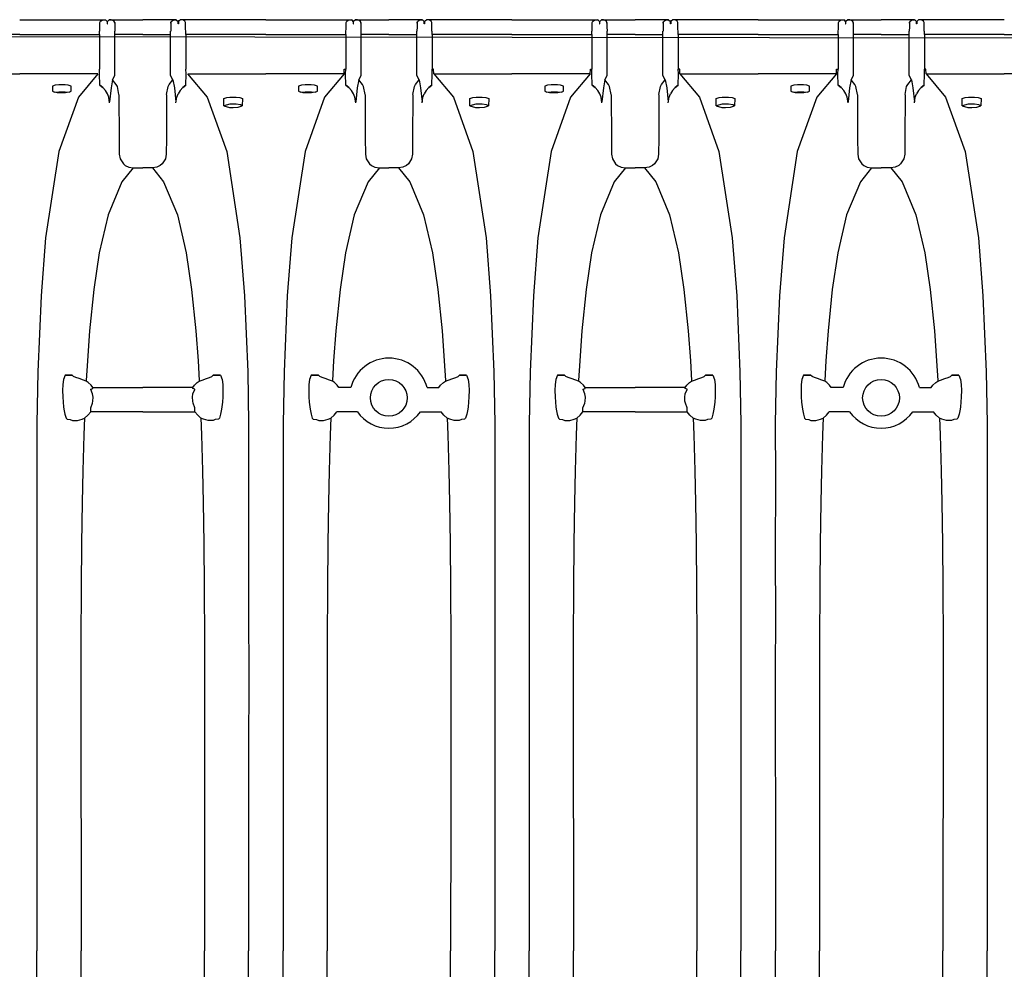
# Model space of a CAD drawing. Extents: x 16 to 252, y 17 to 332.
# Drawn here: x 216 to 222, y 276 to 282 of the extents above; entities that cross this region are included whole.
import ezdxf

# ---------------------------------------------------------------- set-up
doc = ezdxf.new("R2010")
doc.units = 0
doc.header["$MEASUREMENT"] = 0
doc.layers.add('DESIGN', color=7, linetype='Continuous')
doc.layers.add('SC-740', color=7, linetype='Continuous')

msp = doc.modelspace()

# ---------------------------------------------------------------- linework, layer by layer
at = {"layer": 'DESIGN', "color": 7, "linetype": 'Continuous'}
msp.add_line((203.2354, 281.9366), (249.2509, 281.8849), dxfattribs=at)
at = {"layer": 'SC-740', "color": 0, "linetype": 'Continuous'}
for p, q in [((216.0828, 281.974), (216.0829, 281.9832)), ((216.0829, 282.0181), (216.088, 282.028)), ((216.0829, 282.0165), (216.0829, 282.0181)), ((216.0829, 281.9832), (216.0829, 282.0149)), ((216.088, 282.028), (216.0976, 282.0336)), ((216.0976, 282.0336), (216.107, 282.0364)), ((216.107, 282.0364), (216.1198, 282.0378)), ((216.1258, 282.0317), (216.1198, 282.0378)), ((216.1319, 282.0257), (216.1258, 282.0317)), ((216.1339, 282.0257), (216.1319, 282.0257)), ((216.1319, 282.0257), (216.1319, 282.0104)), ((216.1319, 282.0104), (216.1339, 282.0104)), ((216.146, 282.0378), (216.1339, 282.0257)), ((216.1339, 282.0104), (216.1339, 282.0257)), ((216.1596, 282.0362), (216.146, 282.0378)), ((216.1682, 282.0336), (216.1596, 282.0362)), ((216.1801, 282.0257), (216.1682, 282.0336)), ((216.183, 282.0181), (216.1801, 282.0257)), ((216.183, 282.0181), (216.183, 281.9832)), ((216.183, 282.0149), (216.183, 282.0181)), ((216.183, 281.9832), (216.1833, 281.9674)), ((216.5997, 282.0376), (216.3734, 282.0376)), ((216.5637, 281.9832), (216.5634, 281.9674)), ((216.5637, 282.0181), (216.5666, 282.0257)), ((216.5637, 282.0181), (216.5637, 281.9832)), ((216.5637, 282.0149), (216.5637, 282.0181)), ((216.5666, 282.0257), (216.5785, 282.0336)), ((216.5785, 282.0336), (216.5871, 282.0362)), ((216.5871, 282.0362), (216.6007, 282.0378)), ((216.6007, 282.0378), (216.6128, 282.0257)), ((216.6128, 282.0104), (216.6128, 282.0257)), ((216.6128, 282.0257), (216.6148, 282.0257)), ((216.6148, 282.0104), (216.6128, 282.0104)), ((216.6148, 282.0257), (216.6209, 282.0317)), ((216.6148, 282.0257), (216.6148, 282.0104)), ((216.6209, 282.0317), (216.6269, 282.0378)), ((216.6398, 282.0364), (216.6269, 282.0378)), ((216.6491, 282.0336), (216.6398, 282.0364)), ((216.6587, 282.028), (216.6491, 282.0336)), ((216.6638, 282.0181), (216.6587, 282.028)), ((216.6638, 282.0165), (216.6638, 282.0181)), ((216.6638, 281.9832), (216.6638, 282.0149)), ((216.6639, 281.974), (216.6638, 281.9832)), ((217.7505, 281.974), (217.7506, 281.9832)), ((217.7506, 282.0181), (217.7557, 282.028)), ((217.7506, 282.0165), (217.7506, 282.0181)), ((217.7506, 281.9832), (217.7506, 282.0149)), ((217.7557, 282.028), (217.7653, 282.0336)), ((217.7653, 282.0336), (217.7747, 282.0364)), ((217.7747, 282.0364), (217.7875, 282.0378)), ((217.7936, 282.0317), (217.7875, 282.0378)), ((217.7996, 282.0257), (217.7936, 282.0317)), ((217.8017, 282.0257), (217.7996, 282.0257)), ((217.7996, 282.0257), (217.7996, 282.0104)), ((217.7996, 282.0104), (217.8017, 282.0104)), ((217.8138, 282.0378), (217.8017, 282.0257)), ((217.8017, 282.0104), (217.8017, 282.0257)), ((217.8273, 282.0362), (217.8138, 282.0378)), ((217.8359, 282.0336), (217.8273, 282.0362)), ((217.8478, 282.0257), (217.8359, 282.0336)), ((217.8507, 282.0181), (217.8478, 282.0257)), ((217.8507, 282.0181), (217.8507, 281.9832)), ((217.8507, 282.0149), (217.8507, 282.0181)), ((217.8507, 281.9832), (217.851, 281.9674)), ((218.2674, 282.0376), (218.0411, 282.0376)), ((218.2315, 281.9832), (218.2311, 281.9674)), ((218.2315, 282.0181), (218.2344, 282.0257)), ((218.2315, 282.0181), (218.2315, 281.9832)), ((218.2315, 282.0149), (218.2315, 282.0181)), ((218.2344, 282.0257), (218.2462, 282.0336)), ((218.2462, 282.0336), (218.2548, 282.0362)), ((218.2548, 282.0362), (218.2684, 282.0378)), ((218.2684, 282.0378), (218.2805, 282.0257)), ((218.2805, 282.0104), (218.2805, 282.0257)), ((218.2805, 282.0257), (218.2825, 282.0257)), ((218.2825, 282.0104), (218.2805, 282.0104)), ((218.2825, 282.0257), (218.2886, 282.0317)), ((218.2825, 282.0257), (218.2825, 282.0104)), ((218.2886, 282.0317), (218.2946, 282.0378)), ((218.3075, 282.0364), (218.2946, 282.0378)), ((218.3168, 282.0336), (218.3075, 282.0364)), ((218.3264, 282.028), (218.3168, 282.0336)), ((218.3315, 282.0181), (218.3264, 282.028)), ((218.3315, 281.9832), (218.3315, 282.0149)), ((218.3317, 281.974), (218.3315, 281.9832)), ((218.3316, 282.0165), (218.3316, 282.0181)), ((219.4182, 281.974), (219.4183, 281.9832)), ((219.4183, 282.0181), (219.4234, 282.028)), ((219.4183, 282.0165), (219.4183, 282.0181)), ((219.4183, 281.9832), (219.4183, 282.0149)), ((219.4234, 282.028), (219.4331, 282.0336)), ((219.4331, 282.0336), (219.4424, 282.0364)), ((219.4424, 282.0364), (219.4552, 282.0378)), ((219.4613, 282.0317), (219.4552, 282.0378)), ((219.4673, 282.0257), (219.4613, 282.0317)), ((219.4694, 282.0257), (219.4673, 282.0257)), ((219.4673, 282.0257), (219.4673, 282.0104)), ((219.4673, 282.0104), (219.4694, 282.0104)), ((219.4815, 282.0378), (219.4694, 282.0257)), ((219.4694, 282.0104), (219.4694, 282.0257)), ((219.495, 282.0362), (219.4815, 282.0378)), ((219.5036, 282.0336), (219.495, 282.0362)), ((219.5155, 282.0257), (219.5036, 282.0336)), ((219.5184, 282.0181), (219.5155, 282.0257)), ((219.5184, 282.0181), (219.5184, 281.9832)), ((219.5184, 282.0149), (219.5184, 282.0181)), ((219.5184, 281.9832), (219.5187, 281.9674)), ((219.9351, 282.0376), (219.7088, 282.0376)), ((219.8992, 281.9832), (219.8988, 281.9674)), ((219.8992, 282.0181), (219.9021, 282.0257)), ((219.8992, 282.0181), (219.8992, 281.9832)), ((219.8992, 282.0149), (219.8992, 282.0181)), ((219.9021, 282.0257), (219.9139, 282.0336)), ((219.9139, 282.0336), (219.9226, 282.0362)), ((219.9226, 282.0362), (219.9361, 282.0378)), ((219.9361, 282.0378), (219.9482, 282.0257)), ((219.9482, 282.0104), (219.9482, 282.0257)), ((219.9482, 282.0257), (219.9502, 282.0257)), ((219.9502, 282.0104), (219.9482, 282.0104)), ((219.9502, 282.0257), (219.9563, 282.0317)), ((219.9502, 282.0257), (219.9502, 282.0104)), ((219.9563, 282.0317), (219.9623, 282.0378)), ((219.9752, 282.0364), (219.9623, 282.0378)), ((219.9845, 282.0336), (219.9752, 282.0364)), ((219.9941, 282.028), (219.9845, 282.0336)), ((219.9993, 282.0181), (219.9941, 282.028)), ((219.9993, 282.0165), (219.9993, 282.0181)), ((219.9993, 281.9832), (219.9993, 282.0149)), ((219.9994, 281.974), (219.9993, 281.9832)), ((221.0859, 281.974), (221.086, 281.9832)), ((221.086, 282.0181), (221.0911, 282.028)), ((221.086, 282.0165), (221.086, 282.0181)), ((221.086, 281.9832), (221.086, 282.0149)), ((221.0911, 282.028), (221.1008, 282.0336)), ((221.1008, 282.0336), (221.1101, 282.0364)), ((221.1101, 282.0364), (221.1229, 282.0378)), ((221.129, 282.0317), (221.1229, 282.0378)), ((221.135, 282.0257), (221.129, 282.0317)), ((221.1371, 282.0257), (221.135, 282.0257)), ((221.135, 282.0257), (221.135, 282.0104)), ((221.135, 282.0104), (221.1371, 282.0104)), ((221.1492, 282.0378), (221.1371, 282.0257)), ((221.1371, 282.0104), (221.1371, 282.0257)), ((221.1627, 282.0362), (221.1492, 282.0378)), ((221.1714, 282.0336), (221.1627, 282.0362)), ((221.1832, 282.0257), (221.1714, 282.0336)), ((221.1861, 282.0181), (221.1832, 282.0257)), ((221.1861, 282.0181), (221.1861, 281.9832)), ((221.1861, 282.0149), (221.1861, 282.0181)), ((221.1861, 281.9832), (221.1864, 281.9674)), ((221.6028, 282.0376), (221.3765, 282.0376)), ((221.5669, 281.9832), (221.5666, 281.9674)), ((221.5669, 282.0181), (221.5698, 282.0257)), ((221.5669, 282.0181), (221.5669, 281.9832)), ((221.5669, 282.0149), (221.5669, 282.0181)), ((221.5698, 282.0257), (221.5816, 282.0336)), ((221.5816, 282.0336), (221.5903, 282.0362)), ((221.5903, 282.0362), (221.6038, 282.0378)), ((221.6038, 282.0378), (221.6159, 282.0257)), ((221.6159, 282.0104), (221.6159, 282.0257)), ((221.6159, 282.0257), (221.618, 282.0257)), ((221.618, 282.0104), (221.6159, 282.0104)), ((221.618, 282.0257), (221.624, 282.0317)), ((221.618, 282.0257), (221.618, 282.0104)), ((221.624, 282.0317), (221.6301, 282.0378)), ((221.6429, 282.0364), (221.6301, 282.0378)), ((221.6522, 282.0336), (221.6429, 282.0364)), ((221.6619, 282.028), (221.6522, 282.0336)), ((221.667, 282.0181), (221.6619, 282.028)), ((221.667, 282.0165), (221.667, 282.0181)), ((221.667, 281.9832), (221.667, 282.0149)), ((221.6671, 281.974), (221.667, 281.9832)), ((216.0818, 281.9606), (216.0808, 281.9595)), ((216.0808, 281.9366), (216.0808, 281.9595)), ((216.0808, 281.9366), (216.0808, 281.7017)), ((216.0818, 281.9606), (216.0828, 281.974)), ((216.1833, 281.9674), (216.184, 281.9606)), ((216.184, 281.9606), (216.185, 281.9595)), ((216.185, 281.9595), (216.1841, 281.9604)), ((216.185, 281.6587), (216.1851, 281.9595)), ((216.3734, 281.9366), (216.5617, 281.9366)), ((216.5627, 281.9606), (216.5617, 281.9595)), ((216.5617, 281.9595), (216.5626, 281.9604)), ((216.5617, 281.6587), (216.5617, 281.9595)), ((216.5634, 281.9674), (216.5627, 281.9606)), ((216.6649, 281.9606), (216.6639, 281.974)), ((216.6649, 281.9606), (216.6659, 281.9595)), ((216.6659, 281.9366), (216.6659, 281.9595)), ((216.6659, 281.9366), (216.6659, 281.7017)), ((217.7496, 281.9606), (217.7485, 281.9595)), ((217.7485, 281.9366), (217.7485, 281.9595)), ((217.7485, 281.9366), (217.7485, 281.7017)), ((217.7496, 281.9606), (217.7505, 281.974)), ((217.851, 281.9674), (217.8517, 281.9606)), ((217.8517, 281.9606), (217.8528, 281.9595)), ((217.8528, 281.9595), (217.8518, 281.9604)), ((217.8528, 281.6587), (217.8528, 281.9595)), ((218.0411, 281.9366), (218.2294, 281.9366)), ((218.2304, 281.9606), (218.2294, 281.9595)), ((218.2294, 281.9595), (218.2303, 281.9604)), ((218.2294, 281.6587), (218.2294, 281.9595)), ((218.2311, 281.9674), (218.2304, 281.9606)), ((218.3326, 281.9606), (218.3317, 281.974)), ((218.3326, 281.9606), (218.3336, 281.9595)), ((218.3336, 281.9366), (218.3336, 281.9595)), ((218.3336, 281.9366), (218.3336, 281.7017)), ((219.4173, 281.9606), (219.4162, 281.9595)), ((219.4162, 281.9366), (219.4162, 281.9595)), ((219.4162, 281.9366), (219.4162, 281.7017)), ((219.4173, 281.9606), (219.4182, 281.974)), ((219.5187, 281.9674), (219.5194, 281.9606)), ((219.5194, 281.9606), (219.5205, 281.9595)), ((219.5205, 281.9595), (219.5196, 281.9604)), ((219.5205, 281.6587), (219.5205, 281.9595)), ((219.7088, 281.9366), (219.8971, 281.9366)), ((219.8981, 281.9606), (219.8971, 281.9595)), ((219.8971, 281.9595), (219.898, 281.9604)), ((219.8971, 281.6587), (219.8971, 281.9595)), ((219.8988, 281.9674), (219.8981, 281.9606)), ((220.0003, 281.9606), (219.9994, 281.974)), ((220.0003, 281.9606), (220.0013, 281.9595)), ((220.0013, 281.9366), (220.0013, 281.9595)), ((220.0013, 281.9366), (220.0013, 281.7017)), ((221.085, 281.9606), (221.0839, 281.9595)), ((221.0839, 281.9366), (221.0839, 281.9595)), ((221.0839, 281.9366), (221.0839, 281.7017)), ((221.085, 281.9606), (221.0859, 281.974)), ((221.1864, 281.9674), (221.1871, 281.9606)), ((221.1871, 281.9606), (221.1882, 281.9595)), ((221.1882, 281.9595), (221.1873, 281.9604)), ((221.1882, 281.6587), (221.1882, 281.9595)), ((221.3765, 281.9366), (221.5648, 281.9366)), ((221.5659, 281.9606), (221.5648, 281.9595)), ((221.5648, 281.9595), (221.5657, 281.9604)), ((221.5648, 281.6587), (221.5648, 281.9595)), ((221.5666, 281.9674), (221.5659, 281.9606)), ((221.668, 281.9606), (221.6671, 281.974)), ((221.668, 281.9606), (221.6691, 281.9595)), ((221.6691, 281.9366), (221.6691, 281.9595)), ((221.6691, 281.9366), (221.6691, 281.7017)), ((216.0823, 281.5945), (216.0795, 281.67)), ((216.1689, 281.6304), (216.185, 281.6587)), ((216.5778, 281.6304), (216.5617, 281.6587)), ((216.6644, 281.5945), (216.6672, 281.67)), ((217.75, 281.5945), (217.7472, 281.67)), ((217.8366, 281.6304), (217.8528, 281.6587)), ((218.2455, 281.6304), (218.2294, 281.6587)), ((218.3321, 281.5945), (218.3349, 281.67)), ((219.4177, 281.5945), (219.4149, 281.67)), ((219.5043, 281.6304), (219.5205, 281.6587)), ((219.9132, 281.6304), (219.8971, 281.6587)), ((219.9998, 281.5945), (220.0027, 281.67)), ((221.0854, 281.5945), (221.0826, 281.67)), ((221.172, 281.6304), (221.1882, 281.6587)), ((221.581, 281.6304), (221.5648, 281.6587)), ((221.6676, 281.5945), (221.6704, 281.67)), ((216.102, 281.5771), (216.0823, 281.5945)), ((216.0823, 281.5935), (216.102, 281.5771)), ((216.12, 281.5575), (216.102, 281.5771)), ((216.169, 281.6302), (216.1589, 281.5765)), ((216.1937, 281.5992), (216.1689, 281.6304)), ((216.2011, 281.5844), (216.1937, 281.5992)), ((216.2123, 281.5296), (216.2011, 281.5844)), ((216.5345, 281.5296), (216.5457, 281.5844)), ((216.5457, 281.5844), (216.553, 281.5992)), ((216.553, 281.5992), (216.5778, 281.6304)), ((216.5777, 281.6302), (216.5878, 281.5765)), ((216.6267, 281.5575), (216.6447, 281.5771)), ((216.6447, 281.5771), (216.6644, 281.5945)), ((216.6644, 281.5935), (216.6447, 281.5771)), ((217.7697, 281.5771), (217.75, 281.5945)), ((217.75, 281.5935), (217.7697, 281.5771)), ((217.7877, 281.5575), (217.7697, 281.5771)), ((217.8368, 281.6302), (217.8266, 281.5765)), ((217.8614, 281.5992), (217.8366, 281.6304)), ((217.8688, 281.5844), (217.8614, 281.5992)), ((217.88, 281.5296), (217.8688, 281.5844)), ((218.2022, 281.5296), (218.2134, 281.5844)), ((218.2134, 281.5844), (218.2207, 281.5992)), ((218.2207, 281.5992), (218.2455, 281.6304)), ((218.2454, 281.6302), (218.2555, 281.5765)), ((218.2945, 281.5575), (218.3124, 281.5771)), ((218.3124, 281.5771), (218.3321, 281.5945)), ((218.3321, 281.5935), (218.3124, 281.5771)), ((219.4374, 281.5771), (219.4177, 281.5945)), ((219.4178, 281.5935), (219.4374, 281.5771)), ((219.4554, 281.5575), (219.4374, 281.5771)), ((219.5045, 281.6302), (219.4943, 281.5765)), ((219.5291, 281.5992), (219.5043, 281.6304)), ((219.5365, 281.5844), (219.5291, 281.5992)), ((219.5477, 281.5296), (219.5365, 281.5844)), ((219.8699, 281.5296), (219.8811, 281.5844)), ((219.8811, 281.5844), (219.8885, 281.5992)), ((219.8885, 281.5992), (219.9132, 281.6304)), ((219.9131, 281.6302), (219.9233, 281.5765)), ((219.9622, 281.5575), (219.9801, 281.5771)), ((219.9801, 281.5771), (219.9998, 281.5945)), ((219.9998, 281.5935), (219.9801, 281.5771)), ((221.1051, 281.5771), (221.0854, 281.5945)), ((221.0855, 281.5935), (221.1051, 281.5771)), ((221.1231, 281.5575), (221.1051, 281.5771)), ((221.1722, 281.6302), (221.162, 281.5765)), ((221.1968, 281.5992), (221.172, 281.6304)), ((221.2042, 281.5844), (221.1968, 281.5992)), ((221.2154, 281.5296), (221.2042, 281.5844)), ((221.5376, 281.5296), (221.5488, 281.5844)), ((221.5488, 281.5844), (221.5562, 281.5992)), ((221.5562, 281.5992), (221.581, 281.6304)), ((221.5808, 281.6302), (221.591, 281.5765)), ((221.6299, 281.5575), (221.6479, 281.5771)), ((221.6479, 281.5771), (221.6676, 281.5945)), ((221.6675, 281.5935), (221.6479, 281.5771)), ((216.1339, 281.535), (216.12, 281.5575)), ((216.1429, 281.5123), (216.1339, 281.535)), ((216.1489, 281.4741), (216.1429, 281.5123)), ((216.1589, 281.5765), (216.1483, 281.4818)), ((216.2123, 281.5292), (216.2133, 281.2342)), ((216.5345, 281.5292), (216.5334, 281.2342)), ((216.5878, 281.5765), (216.5984, 281.4818)), ((216.5978, 281.4741), (216.6038, 281.5123)), ((216.6038, 281.5123), (216.6128, 281.535)), ((217.8017, 281.535), (217.7877, 281.5575)), ((217.8106, 281.5123), (217.8017, 281.535)), ((217.8166, 281.4741), (217.8106, 281.5123)), ((217.8266, 281.5765), (217.816, 281.4818)), ((217.88, 281.5292), (217.881, 281.2342)), ((218.2022, 281.5292), (218.2011, 281.2342)), ((218.2555, 281.5765), (218.2661, 281.4818)), ((218.2656, 281.4741), (218.2715, 281.5123)), ((218.2715, 281.5123), (218.2805, 281.535)), ((219.4694, 281.535), (219.4554, 281.5575)), ((219.4783, 281.5123), (219.4694, 281.535)), ((219.4843, 281.4741), (219.4783, 281.5123)), ((219.4943, 281.5765), (219.4837, 281.4818)), ((219.5477, 281.5292), (219.5487, 281.2342)), ((219.8699, 281.5292), (219.8688, 281.2342)), ((219.9233, 281.5765), (219.9338, 281.4818)), ((219.9333, 281.4741), (219.9392, 281.5123)), ((219.9392, 281.5123), (219.9482, 281.535)), ((221.1371, 281.535), (221.1231, 281.5575)), ((221.146, 281.5123), (221.1371, 281.535)), ((221.152, 281.4741), (221.146, 281.5123)), ((221.162, 281.5765), (221.1515, 281.4818)), ((221.2154, 281.5292), (221.2165, 281.2342)), ((221.5376, 281.5292), (221.5365, 281.2342)), ((221.591, 281.5765), (221.6015, 281.4818)), ((221.601, 281.4741), (221.607, 281.5123)), ((221.607, 281.5123), (221.6159, 281.535)), ((216.2133, 281.2342), (216.2137, 281.127)), ((216.5334, 281.2342), (216.533, 281.127)), ((217.881, 281.2342), (217.8814, 281.127)), ((218.2011, 281.2342), (218.2007, 281.127)), ((219.5487, 281.2342), (219.5492, 281.127)), ((219.8688, 281.2342), (219.8684, 281.127)), ((221.2165, 281.2342), (221.2169, 281.127)), ((221.5365, 281.2342), (221.5361, 281.127)), ((216.2137, 281.1268), (216.22, 281.0938)), ((216.533, 281.1268), (216.5267, 281.0938)), ((217.8814, 281.1268), (217.8877, 281.0938)), ((218.2007, 281.1268), (218.1944, 281.0938)), ((219.5492, 281.1268), (219.5554, 281.0938)), ((219.8684, 281.1268), (219.8621, 281.0938)), ((221.2169, 281.1268), (221.2231, 281.0938)), ((221.5361, 281.1268), (221.5299, 281.0938)), ((216.22, 281.0938), (216.2417, 281.0604)), ((216.2417, 281.0604), (216.2545, 281.0497)), ((216.2545, 281.0497), (216.2785, 281.0376)), ((216.4922, 281.0497), (216.4682, 281.0376)), ((216.505, 281.0604), (216.4922, 281.0497)), ((216.5267, 281.0938), (216.505, 281.0604)), ((217.8877, 281.0938), (217.9094, 281.0604)), ((217.9094, 281.0604), (217.9222, 281.0497)), ((217.9222, 281.0497), (217.9462, 281.0376)), ((218.1599, 281.0497), (218.1359, 281.0376)), ((218.1727, 281.0604), (218.1599, 281.0497)), ((218.1944, 281.0938), (218.1727, 281.0604)), ((219.5554, 281.0938), (219.5771, 281.0604)), ((219.5771, 281.0604), (219.59, 281.0497)), ((219.59, 281.0497), (219.614, 281.0376)), ((219.8276, 281.0497), (219.8036, 281.0376)), ((219.8404, 281.0604), (219.8276, 281.0497)), ((219.8621, 281.0938), (219.8404, 281.0604)), ((221.2231, 281.0938), (221.2448, 281.0604)), ((221.2448, 281.0604), (221.2577, 281.0497)), ((221.2577, 281.0497), (221.2817, 281.0376)), ((221.4953, 281.0497), (221.4713, 281.0376)), ((221.5081, 281.0604), (221.4953, 281.0497)), ((221.5299, 281.0938), (221.5081, 281.0604)), ((216.2785, 281.0376), (216.3085, 281.0327)), ((216.3085, 281.0327), (216.3734, 281.0327)), ((216.4382, 281.0327), (216.3734, 281.0327)), ((216.4682, 281.0376), (216.4382, 281.0327)), ((217.9462, 281.0376), (217.9762, 281.0327)), ((217.9762, 281.0327), (218.0411, 281.0327)), ((218.1059, 281.0327), (218.0411, 281.0327)), ((218.1359, 281.0376), (218.1059, 281.0327)), ((219.614, 281.0376), (219.6439, 281.0327)), ((219.6439, 281.0327), (219.7088, 281.0327)), ((219.7737, 281.0327), (219.7088, 281.0327)), ((219.8036, 281.0376), (219.7737, 281.0327)), ((221.2817, 281.0376), (221.3116, 281.0327)), ((221.3116, 281.0327), (221.3765, 281.0327)), ((221.4414, 281.0327), (221.3765, 281.0327)), ((221.4713, 281.0376), (221.4414, 281.0327)), ((217.5034, 279.5997), (217.4994, 279.5651)), ((217.5147, 279.6282), (217.5034, 279.5997)), ((217.563, 279.6282), (217.5147, 279.6282)), ((217.5728, 279.6201), (217.563, 279.6282)), ((217.5881, 279.613), (217.5728, 279.6201)), ((217.6091, 279.6055), (217.5881, 279.613)), ((217.6389, 279.5957), (217.6091, 279.6055)), ((217.6584, 279.5887), (217.6389, 279.5957)), ((217.6716, 279.5799), (217.6584, 279.5887)), ((217.6907, 279.5616), (217.6716, 279.5799)), ((218.3914, 279.5616), (218.4105, 279.5799)), ((218.4105, 279.5799), (218.4238, 279.5887)), ((218.4238, 279.5887), (218.4432, 279.5957)), ((218.4432, 279.5957), (218.473, 279.6055)), ((218.473, 279.6055), (218.4941, 279.613)), ((218.4941, 279.613), (218.5093, 279.6201)), ((218.5093, 279.6201), (218.5192, 279.6282)), ((218.5192, 279.6282), (218.5675, 279.6282)), ((218.5675, 279.6282), (218.5787, 279.5997)), ((218.5787, 279.5997), (218.5827, 279.5651)), ((220.8388, 279.5997), (220.8348, 279.5651)), ((220.8501, 279.6282), (220.8388, 279.5997)), ((220.8984, 279.6282), (220.8501, 279.6282)), ((220.9083, 279.6201), (220.8984, 279.6282)), ((220.9235, 279.613), (220.9083, 279.6201)), ((220.9446, 279.6055), (220.9235, 279.613)), ((220.9743, 279.5957), (220.9446, 279.6055)), ((220.9938, 279.5887), (220.9743, 279.5957)), ((221.0071, 279.5799), (220.9938, 279.5887)), ((221.0262, 279.5616), (221.0071, 279.5799)), ((221.7268, 279.5616), (221.7459, 279.5799)), ((221.7459, 279.5799), (221.7592, 279.5887)), ((221.7592, 279.5887), (221.7787, 279.5957)), ((221.7787, 279.5957), (221.8084, 279.6055)), ((221.8084, 279.6055), (221.8295, 279.613)), ((221.8295, 279.613), (221.8447, 279.6201)), ((221.8447, 279.6201), (221.8546, 279.6282)), ((221.8546, 279.6282), (221.9029, 279.6282)), ((221.9029, 279.6282), (221.9142, 279.5997)), ((221.9142, 279.5997), (221.9182, 279.5651)), ((217.4994, 279.5651), (217.4979, 279.5252)), ((217.4979, 279.5252), (217.4987, 279.4828)), ((217.7019, 279.5441), (217.6907, 279.5616)), ((218.3802, 279.5441), (218.3914, 279.5616)), ((218.5827, 279.5651), (218.5842, 279.5252)), ((218.5842, 279.5252), (218.5834, 279.4828)), ((220.8348, 279.5651), (220.8334, 279.5252)), ((220.8334, 279.5252), (220.8341, 279.4828)), ((221.0374, 279.5441), (221.0262, 279.5616)), ((221.7156, 279.5441), (221.7268, 279.5616)), ((221.9182, 279.5651), (221.9196, 279.5252)), ((221.9196, 279.5252), (221.9189, 279.4828)), ((217.4987, 279.4828), (217.501, 279.4466)), ((217.501, 279.4466), (217.5046, 279.4133)), ((218.5811, 279.4466), (218.5775, 279.4133)), ((218.5834, 279.4828), (218.5811, 279.4466)), ((220.8341, 279.4828), (220.8364, 279.4466)), ((220.8364, 279.4466), (220.8401, 279.4133)), ((221.9166, 279.4466), (221.9129, 279.4133)), ((221.9189, 279.4828), (221.9166, 279.4466)), ((217.5046, 279.4133), (217.507, 279.3973)), ((217.507, 279.3973), (217.5138, 279.3636)), ((217.6691, 279.3575), (217.6881, 279.3811)), ((218.413, 279.3575), (218.394, 279.3811)), ((218.5752, 279.3973), (218.5684, 279.3636)), ((218.5775, 279.4133), (218.5752, 279.3973)), ((220.8401, 279.4133), (220.8424, 279.3973)), ((220.8424, 279.3973), (220.8492, 279.3636)), ((221.0046, 279.3575), (221.0235, 279.3811)), ((221.7484, 279.3575), (221.7295, 279.3811)), ((221.9106, 279.3973), (221.9038, 279.3636)), ((221.9129, 279.4133), (221.9106, 279.3973)), ((217.5138, 279.3636), (217.522, 279.3376)), ((217.522, 279.3376), (217.5283, 279.3292)), ((217.5283, 279.3292), (217.5502, 279.3284)), ((217.5502, 279.3284), (217.5652, 279.3214)), ((217.5652, 279.3214), (217.5987, 279.3213)), ((217.5987, 279.3213), (217.6295, 279.3295)), ((217.6295, 279.3295), (217.6467, 279.3372)), ((217.6467, 279.3372), (217.6691, 279.3575)), ((218.4354, 279.3372), (218.413, 279.3575)), ((218.4527, 279.3295), (218.4354, 279.3372)), ((218.4835, 279.3213), (218.4527, 279.3295)), ((218.5169, 279.3214), (218.4835, 279.3213)), ((218.532, 279.3284), (218.5169, 279.3214)), ((218.5538, 279.3292), (218.532, 279.3284)), ((218.5602, 279.3376), (218.5538, 279.3292)), ((218.5684, 279.3636), (218.5602, 279.3376)), ((220.8492, 279.3636), (220.8574, 279.3376)), ((220.8574, 279.3376), (220.8638, 279.3292)), ((220.8638, 279.3292), (220.8856, 279.3284)), ((220.8856, 279.3284), (220.9006, 279.3214)), ((220.9006, 279.3214), (220.9341, 279.3213)), ((220.9341, 279.3213), (220.9649, 279.3295)), ((220.9649, 279.3295), (220.9822, 279.3372)), ((220.9822, 279.3372), (221.0046, 279.3575)), ((221.7708, 279.3372), (221.7484, 279.3575)), ((221.7881, 279.3295), (221.7708, 279.3372)), ((221.8189, 279.3213), (221.7881, 279.3295)), ((221.8524, 279.3214), (221.8189, 279.3213)), ((221.8674, 279.3284), (221.8524, 279.3214)), ((221.8892, 279.3292), (221.8674, 279.3284)), ((221.8956, 279.3376), (221.8892, 279.3292)), ((221.9038, 279.3636), (221.8956, 279.3376))]:
    msp.add_line(p, q, dxfattribs=at)
for points in [[(215.5395, 282.0378), (216.1189, 282.0377)], [(216.147, 282.0376), (216.3734, 282.0376)], [(217.2072, 282.0378), (216.6278, 282.0377)], [(217.2072, 282.0378), (217.7867, 282.0377)], [(217.8148, 282.0376), (218.0411, 282.0376)], [(218.8749, 282.0378), (218.2955, 282.0377)], [(218.8749, 282.0378), (219.4544, 282.0377)], [(219.4825, 282.0376), (219.7088, 282.0376)], [(220.5426, 282.0378), (219.9632, 282.0377)], [(220.5426, 282.0378), (221.1221, 282.0377)], [(221.1502, 282.0376), (221.3765, 282.0376)], [(222.2104, 282.0378), (221.6309, 282.0377)], [(215.5395, 281.9366), (214.9982, 281.9366)], [(215.5395, 281.9366), (216.0808, 281.9366)], [(216.3734, 281.9366), (216.185, 281.9366)], [(217.2072, 281.9366), (216.6659, 281.9366)], [(217.2072, 281.9366), (217.7485, 281.9366)], [(218.0411, 281.9366), (217.8528, 281.9366)], [(218.8749, 281.9366), (218.3336, 281.9366)], [(218.8749, 281.9366), (219.4162, 281.9366)], [(219.7088, 281.9366), (219.5205, 281.9366)], [(220.5426, 281.9366), (220.0013, 281.9366)], [(220.5426, 281.9366), (221.0839, 281.9366)], [(221.3765, 281.9366), (221.1882, 281.9366)], [(222.2104, 281.9366), (221.6691, 281.9366)], [(222.2104, 281.9366), (222.7517, 281.9366)], [(215.0104, 281.6705), (215.5395, 281.6705)], [(216.0686, 281.6705), (215.5395, 281.6705)], [(216.0696, 281.6705), (215.9369, 281.5128), (215.8049, 281.1449), (215.7146, 280.5602), (215.6844, 280.1673), (215.6625, 279.6514), (215.6559, 279.3019), (215.656, 278.9365), (215.6559, 278.4005), (215.656, 278.0045), (215.6558, 277.6071), (215.6559, 277.0502), (215.656, 276.7624), (215.656, 275.728)], [(216.0795, 281.6697), (216.0808, 281.7017)], [(216.6672, 281.6697), (216.6659, 281.7017)], [(216.6771, 281.6705), (216.8098, 281.5128), (216.9418, 281.1449), (217.0321, 280.5602), (217.0623, 280.1673), (217.0842, 279.6514), (217.0908, 279.3019), (217.0908, 278.9365), (217.0908, 278.4005), (217.0907, 278.0045), (217.0909, 277.6071), (217.0908, 277.0502), (217.0907, 276.7624), (217.0907, 275.728)], [(216.6781, 281.6705), (217.2072, 281.6705)], [(217.7363, 281.6705), (217.2072, 281.6705)], [(217.7373, 281.6705), (217.6046, 281.5128), (217.4726, 281.1449), (217.3823, 280.5602), (217.3521, 280.1673), (217.3303, 279.6514), (217.3236, 279.3019), (217.3237, 278.9365), (217.3236, 278.4005), (217.3237, 278.0045), (217.3235, 277.6071), (217.3236, 277.0502), (217.3237, 276.7624), (217.3237, 275.728)], [(217.7373, 281.6705), (217.7383, 281.7021), (217.7485, 281.7016)], [(217.7472, 281.6697), (217.7485, 281.7017)], [(217.7472, 281.6697), (217.7485, 281.7017)], [(218.3448, 281.6705), (218.3438, 281.7021), (218.3336, 281.7016)], [(218.3349, 281.6697), (218.3336, 281.7017)], [(218.3349, 281.6697), (218.3336, 281.7017)], [(218.3448, 281.6705), (218.4775, 281.5128), (218.6095, 281.1449), (218.6998, 280.5602), (218.73, 280.1673), (218.7519, 279.6514), (218.7585, 279.3019), (218.7585, 278.9365), (218.7586, 278.4005), (218.7585, 278.0045), (218.7586, 277.6071), (218.7585, 277.0502), (218.7585, 276.7624), (218.7585, 275.728)], [(218.3458, 281.6705), (218.8749, 281.6705)], [(219.4041, 281.6705), (218.8749, 281.6705)], [(219.405, 281.6705), (219.2723, 281.5128), (219.1403, 281.1449), (219.0501, 280.5602), (219.0198, 280.1673), (218.998, 279.6514), (218.9913, 279.3019), (218.9914, 278.9365), (218.9913, 278.4005), (218.9914, 278.0045), (218.9913, 277.6071), (218.9913, 277.0502), (218.9914, 276.7624), (218.9914, 275.728)], [(219.405, 281.6705), (219.406, 281.7021), (219.4162, 281.7016)], [(219.4149, 281.6697), (219.4162, 281.7017)], [(219.4149, 281.6697), (219.4162, 281.7017)], [(220.0125, 281.6705), (220.0115, 281.7021), (220.0013, 281.7016)], [(220.0026, 281.6697), (220.0013, 281.7017)], [(220.0026, 281.6697), (220.0013, 281.7017)], [(220.0125, 281.6705), (220.1452, 281.5128), (220.2772, 281.1449), (220.3675, 280.5602), (220.3977, 280.1673), (220.4196, 279.6514), (220.4262, 279.3019), (220.4262, 278.9365), (220.4263, 278.4005), (220.4262, 278.0045), (220.4263, 277.6071), (220.4262, 277.0502), (220.4262, 276.7624), (220.4262, 275.728)], [(220.0135, 281.6705), (220.5426, 281.6705)], [(221.0718, 281.6705), (220.5426, 281.6705)], [(221.0728, 281.6705), (220.94, 281.5128), (220.808, 281.1449), (220.7178, 280.5602), (220.6876, 280.1673), (220.6657, 279.6514), (220.659, 279.3019), (220.6591, 278.9365), (220.659, 278.4005), (220.6591, 278.0045), (220.659, 277.6071), (220.659, 277.0502), (220.6591, 276.7624), (220.6591, 275.728)], [(221.0728, 281.6705), (221.0738, 281.7021), (221.0839, 281.7016)], [(221.0826, 281.6697), (221.0839, 281.7017)], [(221.0826, 281.6697), (221.0839, 281.7017)], [(221.6802, 281.6705), (221.6792, 281.7021), (221.6691, 281.7016)], [(221.6704, 281.6697), (221.6691, 281.7017)], [(221.6704, 281.6697), (221.6691, 281.7017)], [(221.6802, 281.6705), (221.813, 281.5128), (221.945, 281.1449), (222.0352, 280.5602), (222.0654, 280.1673), (222.0873, 279.6514), (222.094, 279.3019), (222.0939, 278.9365), (222.094, 278.4005), (222.0939, 278.0045), (222.094, 277.6071), (222.094, 277.0502), (222.0939, 276.7624), (222.0939, 275.728)], [(221.6812, 281.6705), (222.2104, 281.6705)], [(222.7395, 281.6705), (222.2104, 281.6705)], [(215.7616, 281.5883), (215.7615, 281.5523), (215.7758, 281.5455), (215.8052, 281.5484), (215.8485, 281.5482), (215.874, 281.5455), (215.8492, 281.5423), (215.825, 281.5414), (215.793, 281.5429), (215.7758, 281.5455)], [(215.874, 281.5455), (215.8885, 281.5523), (215.8885, 281.5878), (215.8688, 281.5945), (215.8475, 281.5965), (215.8052, 281.5966), (215.7802, 281.5944), (215.7616, 281.5883)], [(217.4293, 281.5883), (217.4292, 281.5523), (217.4435, 281.5455), (217.4729, 281.5484), (217.5163, 281.5482), (217.5417, 281.5455), (217.5169, 281.5423), (217.4927, 281.5414), (217.4607, 281.5429), (217.4435, 281.5455)], [(217.5417, 281.5455), (217.5562, 281.5523), (217.5562, 281.5878), (217.5365, 281.5945), (217.5152, 281.5965), (217.4729, 281.5966), (217.4479, 281.5944), (217.4293, 281.5883)], [(219.097, 281.5883), (219.0969, 281.5523), (219.1112, 281.5455), (219.1406, 281.5484), (219.184, 281.5482), (219.2094, 281.5455), (219.1846, 281.5423), (219.1604, 281.5414), (219.1284, 281.5429), (219.1112, 281.5455)], [(219.2094, 281.5455), (219.2239, 281.5523), (219.2239, 281.5878), (219.2042, 281.5945), (219.1829, 281.5965), (219.1407, 281.5966), (219.1156, 281.5944), (219.097, 281.5883)], [(220.7647, 281.5883), (220.7646, 281.5523), (220.7789, 281.5455), (220.8083, 281.5484), (220.8517, 281.5482), (220.8771, 281.5455), (220.8523, 281.5423), (220.8281, 281.5414), (220.7962, 281.5429), (220.7789, 281.5455)], [(220.8771, 281.5455), (220.8916, 281.5523), (220.8916, 281.5878), (220.8719, 281.5945), (220.8506, 281.5965), (220.8084, 281.5966), (220.7834, 281.5944), (220.7647, 281.5883)], [(216.9218, 281.4538), (216.9226, 281.4687), (216.9226, 281.5042), (216.9423, 281.5109), (216.9636, 281.5129), (217.0059, 281.513), (217.0309, 281.5108), (217.0495, 281.5047)], [(218.5895, 281.4538), (218.5903, 281.4687), (218.5903, 281.5042), (218.61, 281.5109), (218.6313, 281.5129), (218.6736, 281.513), (218.6986, 281.5108), (218.7172, 281.5047)], [(220.2572, 281.4538), (220.2581, 281.4687), (220.2581, 281.5042), (220.2777, 281.5109), (220.299, 281.5129), (220.3413, 281.513), (220.3663, 281.5108), (220.3849, 281.5047)], [(221.9249, 281.4538), (221.9258, 281.4687), (221.9258, 281.5042), (221.9454, 281.5109), (221.9667, 281.5129), (222.009, 281.513), (222.034, 281.5108), (222.0527, 281.5047)], [(217.0495, 281.5047), (217.0478, 281.4537), (217.0353, 281.4618), (217.0059, 281.4648), (216.9625, 281.4646), (216.9218, 281.4538), (216.9605, 281.4427), (216.9862, 281.4417), (217.0203, 281.4441), (217.0476, 281.4534)], [(218.7172, 281.5047), (218.7155, 281.4537), (218.703, 281.4618), (218.6736, 281.4648), (218.6303, 281.4646), (218.5895, 281.4538), (218.6282, 281.4427), (218.6539, 281.4417), (218.688, 281.4441), (218.7153, 281.4534)], [(220.3849, 281.5047), (220.3832, 281.4537), (220.3708, 281.4618), (220.3414, 281.4648), (220.298, 281.4646), (220.2572, 281.4538), (220.2959, 281.4427), (220.3216, 281.4417), (220.3558, 281.4441), (220.383, 281.4534)], [(222.0527, 281.5047), (222.0509, 281.4537), (222.0385, 281.4618), (222.0091, 281.4648), (221.9657, 281.4646), (221.9249, 281.4538), (221.9636, 281.4427), (221.9893, 281.4417), (222.0235, 281.4441), (222.0507, 281.4534)], [(216.3085, 281.0327), (216.2324, 280.9387), (216.139, 280.7152), (216.079, 280.4568), (216.0421, 280.2096), (216.0135, 279.9287), (215.9985, 279.7251), (215.9907, 279.5916)], [(216.4382, 281.0327), (216.5143, 280.9387), (216.6077, 280.7152), (216.6677, 280.4568), (216.7046, 280.2096), (216.7332, 279.9287), (216.7482, 279.7251), (216.7561, 279.5916)], [(217.9762, 281.0327), (217.9001, 280.9387), (217.8067, 280.7152), (217.7467, 280.4568), (217.7098, 280.2096), (217.6812, 279.9287), (217.6662, 279.7251), (217.6584, 279.5916)], [(218.1059, 281.0327), (218.182, 280.9387), (218.2754, 280.7152), (218.3354, 280.4568), (218.3724, 280.2096), (218.4009, 279.9287), (218.4159, 279.7251), (218.4238, 279.5916)], [(219.6439, 281.0327), (219.5678, 280.9387), (219.4745, 280.7152), (219.4144, 280.4568), (219.3775, 280.2096), (219.3489, 279.9287), (219.334, 279.7251), (219.3261, 279.5916)], [(219.7737, 281.0327), (219.8497, 280.9387), (219.9431, 280.7152), (220.0031, 280.4568), (220.0401, 280.2096), (220.0687, 279.9287), (220.0836, 279.7251), (220.0915, 279.5916)], [(221.3116, 281.0327), (221.2356, 280.9387), (221.1422, 280.7152), (221.0822, 280.4568), (221.0452, 280.2096), (221.0166, 279.9287), (221.0017, 279.7251), (220.9938, 279.5916)], [(221.4414, 281.0327), (221.5174, 280.9387), (221.6108, 280.7152), (221.6708, 280.4568), (221.7078, 280.2096), (221.7364, 279.9287), (221.7513, 279.7251), (221.7592, 279.5916)], [(215.8469, 279.6282), (215.8953, 279.6282)], [(216.8998, 279.6282), (216.8514, 279.6282)], [(217.5147, 279.6282), (217.563, 279.6282)], [(218.5675, 279.6282), (218.5192, 279.6282)], [(219.1824, 279.6282), (219.2307, 279.6282)], [(220.2352, 279.6282), (220.1869, 279.6282)], [(220.8501, 279.6282), (220.8984, 279.6282)], [(221.9029, 279.6282), (221.8546, 279.6282)], [(216.0214, 279.5341), (216.035, 279.5391)], [(216.0342, 279.5441), (216.3734, 279.5441)], [(216.7125, 279.5441), (216.3734, 279.5441)], [(216.7253, 279.5341), (216.7117, 279.5391)], [(217.7824, 279.5442), (217.7027, 279.5442)], [(218.2998, 279.5442), (218.3795, 279.5442)], [(219.3568, 279.5341), (219.3704, 279.5391)], [(219.3697, 279.5441), (219.7088, 279.5441)], [(220.0479, 279.5441), (219.7088, 279.5441)], [(220.0607, 279.5341), (220.0472, 279.5391)], [(221.1178, 279.5442), (221.0381, 279.5442)], [(221.6352, 279.5442), (221.7149, 279.5442)], [(216.3734, 279.3811), (216.0204, 279.3811)], [(216.3734, 279.3811), (216.7263, 279.3811)], [(217.8272, 279.3811), (217.6881, 279.3811)], [(217.8272, 279.3811), (217.6881, 279.3811)], [(218.2549, 279.3811), (218.394, 279.3811)], [(218.2549, 279.3811), (218.394, 279.3811)], [(219.7088, 279.3811), (219.3558, 279.3811)], [(219.7088, 279.3811), (220.0618, 279.3811)], [(221.1626, 279.3811), (221.0235, 279.3811)], [(221.1626, 279.3811), (221.0235, 279.3811)], [(221.5903, 279.3811), (221.7295, 279.3811)], [(221.5903, 279.3811), (221.7295, 279.3811)], [(215.979, 279.3401), (215.9748, 279.2247), (215.9678, 278.9793), (215.9633, 278.7658), (215.9593, 278.4877), (215.9566, 278.1917), (215.9548, 277.8248), (215.9544, 277.5669), (215.9543, 277.3004), (215.9546, 276.8099), (215.9551, 276.4399), (215.9554, 275.9366), (215.9554, 275.728)], [(216.7677, 279.3401), (216.7719, 279.2247), (216.7789, 278.9793), (216.7834, 278.7658), (216.7874, 278.4877), (216.7901, 278.1917), (216.7919, 277.8248), (216.7924, 277.5669), (216.7924, 277.3004), (216.7921, 276.8099), (216.7917, 276.4399), (216.7913, 275.9366), (216.7913, 275.728)], [(217.6467, 279.3401), (217.6426, 279.2247), (217.6355, 278.9793), (217.631, 278.7658), (217.627, 278.4877), (217.6243, 278.1917), (217.6226, 277.8248), (217.6221, 277.5669), (217.622, 277.3004), (217.6224, 276.8099), (217.6228, 276.4399), (217.6232, 275.9366), (217.6232, 275.728)], [(218.4354, 279.3401), (218.4396, 279.2247), (218.4466, 278.9793), (218.4511, 278.7658), (218.4552, 278.4877), (218.4579, 278.1917), (218.4596, 277.8248), (218.4601, 277.5669), (218.4602, 277.3004), (218.4598, 276.8099), (218.4594, 276.4399), (218.459, 275.9366), (218.459, 275.728)], [(219.3145, 279.3401), (219.3103, 279.2247), (219.3032, 278.9793), (219.2987, 278.7658), (219.2947, 278.4877), (219.292, 278.1917), (219.2903, 277.8248), (219.2898, 277.5669), (219.2897, 277.3004), (219.2901, 276.8099), (219.2905, 276.4399), (219.2909, 275.9366), (219.2909, 275.728)], [(220.1031, 279.3401), (220.1073, 279.2247), (220.1143, 278.9793), (220.1188, 278.7658), (220.1229, 278.4877), (220.1256, 278.1917), (220.1273, 277.8248), (220.1278, 277.5669), (220.1279, 277.3004), (220.1275, 276.8099), (220.1271, 276.4399), (220.1267, 275.9366), (220.1267, 275.728)], [(220.9822, 279.3401), (220.978, 279.2247), (220.9709, 278.9793), (220.9665, 278.7658), (220.9624, 278.4877), (220.9597, 278.1917), (220.958, 277.8248), (220.9575, 277.5669), (220.9574, 277.3004), (220.9578, 276.8099), (220.9582, 276.4399), (220.9586, 275.9366), (220.9586, 275.728)], [(221.7708, 279.3401), (221.775, 279.2247), (221.7821, 278.9793), (221.7865, 278.7658), (221.7906, 278.4877), (221.7933, 278.1917), (221.795, 277.8248), (221.7955, 277.5669), (221.7956, 277.3004), (221.7952, 276.8099), (221.7948, 276.4399), (221.7944, 275.9366), (221.7944, 275.728)], [(216.0696, 269.7855), (215.9369, 269.9432), (215.8049, 270.3111), (215.7146, 270.8958), (215.6844, 271.2887), (215.6625, 271.8045), (215.6559, 272.1541), (215.656, 272.5195), (215.6559, 273.0555), (215.656, 273.4515), (215.6558, 273.8489), (215.6559, 274.4058), (215.656, 274.6936), (215.656, 275.728)], [(215.979, 272.1159), (215.9748, 272.2313), (215.9678, 272.4766), (215.9633, 272.6902), (215.9593, 272.9683), (215.9566, 273.2643), (215.9548, 273.6312), (215.9544, 273.8891), (215.9543, 274.1555), (215.9546, 274.6461), (215.9551, 275.0161), (215.9554, 275.5194), (215.9554, 275.728)], [(216.6771, 269.7855), (216.8098, 269.9432), (216.9418, 270.3111), (217.0321, 270.8958), (217.0623, 271.2887), (217.0842, 271.8045), (217.0908, 272.1541), (217.0908, 272.5195), (217.0908, 273.0555), (217.0907, 273.4515), (217.0909, 273.8489), (217.0908, 274.4058), (217.0907, 274.6936), (217.0907, 275.728)], [(216.7677, 272.1159), (216.7719, 272.2313), (216.7789, 272.4766), (216.7834, 272.6902), (216.7874, 272.9683), (216.7901, 273.2643), (216.7919, 273.6312), (216.7924, 273.8891), (216.7924, 274.1555), (216.7921, 274.6461), (216.7917, 275.0161), (216.7913, 275.5194), (216.7913, 275.728)], [(217.7373, 269.7855), (217.6046, 269.9432), (217.4726, 270.3111), (217.3823, 270.8958), (217.3521, 271.2887), (217.3303, 271.8045), (217.3236, 272.1541), (217.3237, 272.5195), (217.3236, 273.0555), (217.3237, 273.4515), (217.3235, 273.8489), (217.3236, 274.4058), (217.3237, 274.6936), (217.3237, 275.728)], [(217.6467, 272.1159), (217.6426, 272.2313), (217.6355, 272.4766), (217.631, 272.6902), (217.627, 272.9683), (217.6243, 273.2643), (217.6226, 273.6312), (217.6221, 273.8891), (217.622, 274.1555), (217.6224, 274.6461), (217.6228, 275.0161), (217.6232, 275.5194), (217.6232, 275.728)], [(218.3448, 269.7855), (218.4775, 269.9432), (218.6095, 270.3111), (218.6998, 270.8958), (218.73, 271.2887), (218.7519, 271.8045), (218.7585, 272.1541), (218.7585, 272.5195), (218.7586, 273.0555), (218.7585, 273.4515), (218.7586, 273.8489), (218.7585, 274.4058), (218.7585, 274.6936), (218.7585, 275.728)], [(218.4354, 272.1159), (218.4396, 272.2313), (218.4466, 272.4766), (218.4511, 272.6902), (218.4552, 272.9683), (218.4579, 273.2643), (218.4596, 273.6312), (218.4601, 273.8891), (218.4602, 274.1555), (218.4598, 274.6461), (218.4594, 275.0161), (218.459, 275.5194), (218.459, 275.728)], [(219.405, 269.7855), (219.2723, 269.9432), (219.1403, 270.3111), (219.0501, 270.8958), (219.0198, 271.2887), (218.998, 271.8045), (218.9913, 272.1541), (218.9914, 272.5195), (218.9913, 273.0555), (218.9914, 273.4515), (218.9913, 273.8489), (218.9913, 274.4058), (218.9914, 274.6936), (218.9914, 275.728)], [(219.3145, 272.1159), (219.3103, 272.2313), (219.3032, 272.4766), (219.2987, 272.6902), (219.2947, 272.9683), (219.292, 273.2643), (219.2903, 273.6312), (219.2898, 273.8891), (219.2897, 274.1555), (219.2901, 274.6461), (219.2905, 275.0161), (219.2909, 275.5194), (219.2909, 275.728)], [(220.0125, 269.7855), (220.1452, 269.9432), (220.2772, 270.3111), (220.3675, 270.8958), (220.3977, 271.2887), (220.4196, 271.8045), (220.4262, 272.1541), (220.4262, 272.5195), (220.4263, 273.0555), (220.4262, 273.4515), (220.4263, 273.8489), (220.4262, 274.4058), (220.4262, 274.6936), (220.4262, 275.728)], [(220.1031, 272.1159), (220.1073, 272.2313), (220.1143, 272.4766), (220.1188, 272.6902), (220.1229, 272.9683), (220.1256, 273.2643), (220.1273, 273.6312), (220.1278, 273.8891), (220.1279, 274.1555), (220.1275, 274.6461), (220.1271, 275.0161), (220.1267, 275.5194), (220.1267, 275.728)], [(221.0728, 269.7855), (220.94, 269.9432), (220.808, 270.3111), (220.7178, 270.8958), (220.6876, 271.2887), (220.6657, 271.8045), (220.659, 272.1541), (220.6591, 272.5195), (220.659, 273.0555), (220.6591, 273.4515), (220.659, 273.8489), (220.659, 274.4058), (220.6591, 274.6936), (220.6591, 275.728)], [(220.9822, 272.1159), (220.978, 272.2313), (220.9709, 272.4766), (220.9665, 272.6902), (220.9624, 272.9683), (220.9597, 273.2643), (220.958, 273.6312), (220.9575, 273.8891), (220.9574, 274.1555), (220.9578, 274.6461), (220.9582, 275.0161), (220.9586, 275.5194), (220.9586, 275.728)], [(221.6802, 269.7855), (221.813, 269.9432), (221.945, 270.3111), (222.0352, 270.8958), (222.0654, 271.2887), (222.0873, 271.8045), (222.094, 272.1541), (222.0939, 272.5195), (222.094, 273.0555), (222.0939, 273.4515), (222.094, 273.8489), (222.094, 274.4058), (222.0939, 274.6936), (222.0939, 275.728)], [(221.7708, 272.1159), (221.775, 272.2313), (221.7821, 272.4766), (221.7865, 272.6902), (221.7906, 272.9683), (221.7933, 273.2643), (221.795, 273.6312), (221.7955, 273.8891), (221.7956, 274.1555), (221.7952, 274.6461), (221.7948, 275.0161), (221.7944, 275.5194), (221.7944, 275.728)]]:
    msp.add_lwpolyline(points, dxfattribs=at)
at = {"layer": 'SC-740'}
for points in [[(216.6267, 281.5575), (216.6128, 281.535)], [(218.2945, 281.5575), (218.2805, 281.535)], [(219.9622, 281.5575), (219.9482, 281.535)], [(221.6299, 281.5575), (221.6159, 281.535)]]:
    msp.add_lwpolyline(points, dxfattribs=at)
at = {"layer": 'SC-740', "color": 0, "linetype": 'Continuous'}
for points in [[(215.8953, 279.6282), (215.8469, 279.6282), (215.8357, 279.5997), (215.8317, 279.5651), (215.8302, 279.5252), (215.831, 279.4828), (215.8333, 279.4466), (215.8369, 279.4133), (215.8393, 279.3973), (215.846, 279.3636), (215.8542, 279.3376), (215.8606, 279.3292), (215.8825, 279.3284), (215.8975, 279.3214), (215.9309, 279.3213), (215.9617, 279.3295), (215.979, 279.3372), (216.0014, 279.3575), (216.0204, 279.3811), (216.0204, 279.407), (216.0322, 279.4378), (216.0351, 279.4514), (216.0371, 279.4787), (216.0337, 279.501), (216.0214, 279.5304), (216.0214, 279.5339), (216.035, 279.5391), (216.0342, 279.5441), (216.023, 279.5616), (216.0039, 279.5799), (215.9907, 279.5887), (215.9712, 279.5957), (215.9414, 279.6055), (215.9204, 279.613), (215.9051, 279.6201)], [(216.8514, 279.6282), (216.8998, 279.6282), (216.911, 279.5997), (216.915, 279.5651), (216.9165, 279.5252), (216.9157, 279.4828), (216.9134, 279.4466), (216.9098, 279.4133), (216.9074, 279.3973), (216.9007, 279.3636), (216.8925, 279.3376), (216.8861, 279.3292), (216.8643, 279.3284), (216.8492, 279.3214), (216.8158, 279.3213), (216.785, 279.3295), (216.7677, 279.3372), (216.7453, 279.3575), (216.7263, 279.3811), (216.7263, 279.407), (216.7145, 279.4378), (216.7116, 279.4514), (216.7096, 279.4787), (216.713, 279.501), (216.7253, 279.5304), (216.7253, 279.5339), (216.7117, 279.5391), (216.7125, 279.5441), (216.7237, 279.5616), (216.7428, 279.5799), (216.7561, 279.5887), (216.7755, 279.5957), (216.8053, 279.6055), (216.8263, 279.613), (216.8416, 279.6201)], [(219.2307, 279.6282), (219.1824, 279.6282), (219.1711, 279.5997), (219.1671, 279.5651), (219.1656, 279.5252), (219.1664, 279.4828), (219.1687, 279.4466), (219.1723, 279.4133), (219.1747, 279.3973), (219.1815, 279.3636), (219.1897, 279.3376), (219.1961, 279.3292), (219.2179, 279.3284), (219.2329, 279.3214), (219.2664, 279.3213), (219.2972, 279.3295), (219.3145, 279.3372), (219.3368, 279.3575), (219.3558, 279.3811), (219.3558, 279.407), (219.3676, 279.4378), (219.3705, 279.4514), (219.3725, 279.4787), (219.3692, 279.501), (219.3568, 279.5304), (219.3568, 279.5339), (219.3704, 279.5391), (219.3697, 279.5441), (219.3584, 279.5616), (219.3393, 279.5799), (219.3261, 279.5887), (219.3066, 279.5957), (219.2769, 279.6055), (219.2558, 279.613), (219.2406, 279.6201)], [(220.1869, 279.6282), (220.2352, 279.6282), (220.2464, 279.5997), (220.2505, 279.5651), (220.2519, 279.5252), (220.2512, 279.4828), (220.2488, 279.4466), (220.2452, 279.4133), (220.2429, 279.3973), (220.2361, 279.3636), (220.2279, 279.3376), (220.2215, 279.3292), (220.1997, 279.3284), (220.1846, 279.3214), (220.1512, 279.3213), (220.1204, 279.3295), (220.1031, 279.3372), (220.0807, 279.3575), (220.0618, 279.3811), (220.0618, 279.407), (220.0499, 279.4378), (220.047, 279.4514), (220.045, 279.4787), (220.0484, 279.501), (220.0607, 279.5304), (220.0607, 279.5339), (220.0472, 279.5391), (220.0479, 279.5441), (220.0591, 279.5616), (220.0782, 279.5799), (220.0915, 279.5887), (220.1109, 279.5957), (220.1407, 279.6055), (220.1618, 279.613), (220.177, 279.6201)]]:
    msp.add_lwpolyline(points, close=True, dxfattribs=at)
for centre in [(218.0398, 279.4745), (221.3752, 279.4745)]:
    msp.add_circle(centre, 0.1245, dxfattribs=at)
for centre, radius, start, end in [((218.0411, 279.4768), 0.2673, 14.61277, 165.38729), ((221.3765, 279.4768), 0.2673, 14.61277, 165.38729), ((218.041, 279.5282), 0.2596, 214.52026, 325.47968), ((221.3765, 279.5282), 0.2596, 214.52026, 325.47968)]:
    msp.add_arc(centre, radius, start, end, dxfattribs=at)

doc.saveas('drawing.dxf')
